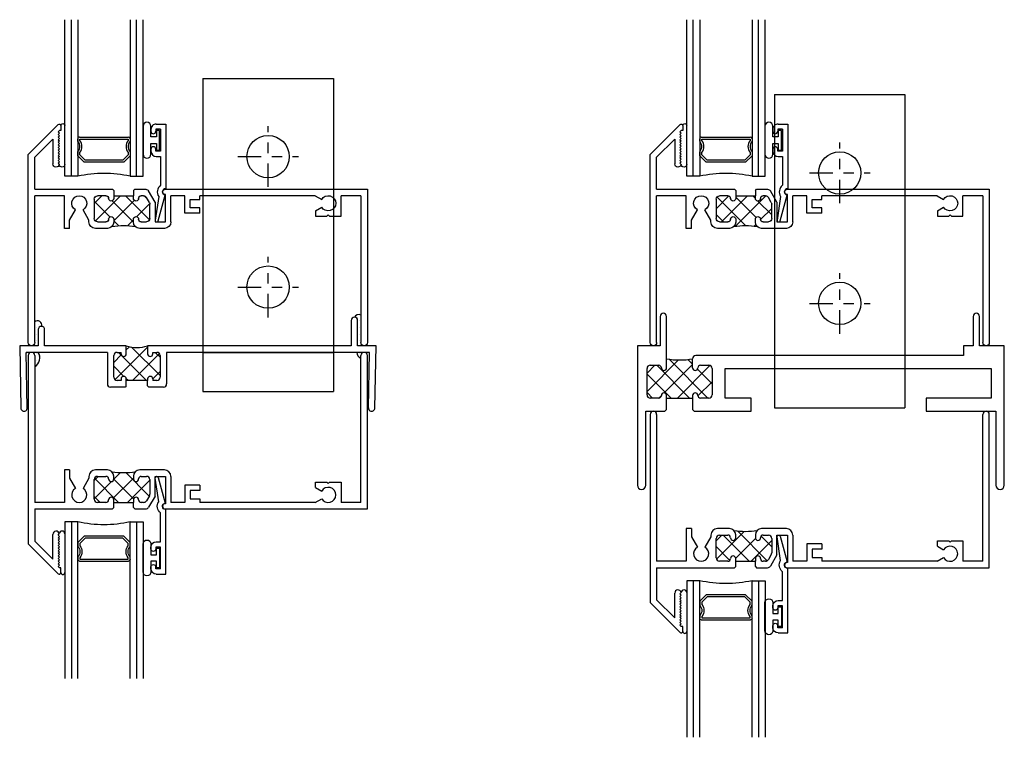
# Model space of a CAD drawing. Units: inches. Extents: x -56 to 115, y 28 to 219.
# Drawn here: x -41 to -31, y 49 to 56 of the extents above; entities that cross this region are included whole.
import ezdxf

# ---------------------------------------------------------------- set-up
doc = ezdxf.new("R2010")
doc.units = ezdxf.units.IN
doc.header["$LTSCALE"] = 0.3
doc.header["$MEASUREMENT"] = 0
doc.linetypes.add('CENTER2', pattern=[1.125, 0.75, -0.125, 0.125, -0.125])
doc.layers.get('0').update_dxf_attribs({"linetype": 'CONTINUOUS'})
for name, color, linetype in [('0 sealant', 131, 'CONTINUOUS'), ('12C_HI02$0$Bulb_680', 7, 'CONTINUOUS'), ('12C_HI02$0$GLASS', 86, 'CONTINUOUS'), ('12C_HI02$0$Hard Seal', 7, 'CONTINUOUS'), ('12C_HI02$0$IG_SPACER', 86, 'CONTINUOUS'), ('B200100$0$THERMAL', 3, 'CONTINUOUS'), ('B200315$0$THERMAL', 3, 'CONTINUOUS'), ('E200090$0$EXT_BEAD', 1, 'CONTINUOUS'), ('E200100$0$EXT_MULLIONS', 4, 'CONTINUOUS'), ('e200315$0$EXT_FRAME', 5, 'CONTINUOUS'), ('EXT_MULLIONS', 4, 'CONTINUOUS'), ('HARD_CENTER', 11, 'CENTER2'), ('HARD_OBJECT', 13, 'CONTINUOUS'), ('THERMAL', 3, 'CONTINUOUS')]:
    doc.layers.add(name, color=color, linetype=linetype)

# ---------------------------------------------------------------- blocks, each defined once
blk = doc.blocks.new('E200100')
at = {"layer": 'E200100$0$EXT_MULLIONS'}
for p, q in [((3.177, 0.244), (3.177, 0)), ((3.239, 0), (3.239, 0.244)), ((0.177, 0.156), (0.177, 0)), ((0.239, 0), (0.239, 0.156)), ((0.177, 0), (0, 0)), ((0, 0), (0.0105, -0.5953)), ((1.022, 0), (0.239, 0)), ((1.022, -0.077), (1.022, 0)), ((1.226, 0), (1.226, -0.077)), ((3.177, 0), (1.226, 0)), ((3.415, 0), (3.239, 0)), ((3.4045, -0.5953), (3.415, 0)), ((0.0725, -0.5933), (0.061, -0.062)), ((0.84, -0.062), (0.061, -0.062)), ((0.84, -0.062), (0.84, -0.364)), ((0.902, -0.301), (0.902, -0.093)), ((0.933, -0.062), (0.972, -0.062)), ((0.972, -0.077), (0.972, -0.062)), ((1.276, -0.062), (1.315, -0.062)), ((1.276, -0.077), (1.276, -0.062)), ((1.346, -0.093), (1.346, -0.301)), ((3.354, -0.062), (1.408, -0.062)), ((1.408, -0.062), (1.408, -0.364)), ((3.3425, -0.5933), (3.354, -0.062)), ((0.972, -0.332), (0.933, -0.332)), ((0.972, -0.317), (0.972, -0.332)), ((1.022, -0.332), (1.022, -0.317)), ((1.226, -0.332), (1.022, -0.332)), ((1.226, -0.317), (1.226, -0.332)), ((1.276, -0.317), (1.276, -0.332)), ((1.315, -0.332), (1.276, -0.332)), ((1.01, -0.394), (0.87, -0.394)), ((1.022, -0.382), (1.01, -0.394)), ((1.226, -0.382), (1.238, -0.394)), ((1.378, -0.394), (1.238, -0.394))]:
    blk.add_line(p, q, dxfattribs=at)
for centre, radius, start, end in [((3.208, 0.244), 0.031, 360, 180), ((0.208, 0.156), 0.031, 360, 180), ((0.933, -0.093), 0.031, 90, 180), ((0.997, -0.077), 0.025, 180, 360), ((1.251, -0.077), 0.025, 180, 0), ((1.315, -0.093), 0.031, 0, 90), ((0.87, -0.364), 0.03, 180, 270), ((0.933, -0.301), 0.031, 180, 270), ((0.997, -0.317), 0.025, 360, 180), ((1.251, -0.317), 0.025, 360, 180), ((1.315, -0.301), 0.031, 270, 0), ((1.378, -0.364), 0.03, 270, 0), ((0.0415, -0.5946), 0.031, 181.17018, 2.47371), ((3.3735, -0.5946), 0.031, 177.52629, 358.82982)]:
    blk.add_arc(centre, radius, start, end, dxfattribs=at)
blk = doc.blocks.new('*X95')
at = {"color": 0}
for p, q in [((0.902, -0.1587), (0.974, -0.0867)), ((0.9126, -0.3249), (1.226, -0.0114)), ((1.2159, -0.332), (0.9459, -0.062)), ((1.022, -0.0387), (1.0527, -0.0079)), ((1.346, -0.2853), (1.0721, -0.0114)), ((1.0822, -0.332), (1.3401, -0.0741)), ((1.346, -0.1086), (1.2994, -0.062)), ((0.9992, -0.2921), (0.902, -0.1949)), ((1.2759, -0.3151), (1.346, -0.245)), ((1.0391, -0.332), (1.0219, -0.3148))]:
    blk.add_line(p, q, dxfattribs=at)
blk = doc.blocks.new('B200100')
at = {"layer": 'B200100$0$THERMAL'}
for p, q in [((1.022, -0.382), (1.022, -0.332)), ((1.226, -0.382), (1.226, -0.332))]:
    blk.add_line(p, q, dxfattribs=at)
blk.add_arc((1.124, 0.3311), 0.3465, 252.8791, 287.1209, dxfattribs=at)
blk.add_blockref('E200100', (0, 0))
blk.add_blockref('*X95', (0, 0), dxfattribs=at)
blk = doc.blocks.new('e200315')
at = {"layer": 'e200315$0$EXT_FRAME'}
for p, q in [((0, -0.031), (0, -1.8332)), ((0.062, -0.031), (0.062, -1.438)), ((3.188, -1.438), (3.188, -0.031)), ((3.25, -1.5), (3.25, -0.031)), ((0.396, -1.126), (0.346, -1.126)), ((0.346, -1.126), (0.346, -1.438)), ((0.396, -1.126), (0.396, -1.2049)), ((0.76, -1.126), (0.644, -1.126)), ((1.0833, -1.126), (1.068, -1.126)), ((1.305, -1.126), (1.0833, -1.126)), ((0.396, -1.2049), (0.4527, -1.3032)), ((0.582, -1.2049), (0.5252, -1.3032)), ((0.582, -1.188), (0.582, -1.2049)), ((0.632, -1.407), (0.632, -1.219)), ((0.663, -1.188), (0.745, -1.188)), ((0.82, -1.213), (0.82, -1.186)), ((1.008, -1.186), (1.008, -1.213)), ((1.083, -1.188), (1.134, -1.188)), ((1.165, -1.219), (1.165, -1.3583)), ((1.215, -1.188), (1.317, -1.188)), ((1.215, -1.3768), (1.215, -1.188)), ((1.317, -1.188), (1.317, -1.45)), ((1.367, -1.188), (1.367, -1.438)), ((1.5015, -1.272), (1.5015, -1.438)), ((1.6445, -1.272), (1.5015, -1.272)), ((1.6445, -1.272), (1.6445, -1.322)), ((2.7525, -1.2435), (2.863, -1.2435)), ((2.7525, -1.2953), (2.7525, -1.2435)), ((2.7525, -1.2953), (2.8122, -1.3297)), ((2.863, -1.2435), (2.875, -1.2555)), ((2.887, -1.2435), (2.875, -1.2555)), ((2.887, -1.2435), (2.9975, -1.2435)), ((2.9975, -1.2435), (2.9975, -1.438)), ((0.82, -1.438), (0.82, -1.413)), ((1.008, -1.413), (1.008, -1.438)), ((1.1608, -1.3738), (1.1327, -1.4225)), ((1.215, -1.3768), (1.1528, -1.4845)), ((1.6445, -1.322), (1.5515, -1.322)), ((1.5515, -1.322), (1.5515, -1.402)), ((1.5515, -1.402), (1.6445, -1.402)), ((1.6445, -1.402), (1.6445, -1.438)), ((2.7503, -1.438), (2.8122, -1.4022)), ((0.346, -1.438), (0.062, -1.438)), ((0.062, -1.5), (0.808, -1.5)), ((0.062, -1.5), (0.062, -1.8075)), ((0.745, -1.438), (0.663, -1.438)), ((0.82, -1.488), (0.808, -1.5)), ((0.82, -1.438), (1.008, -1.438)), ((1.008, -1.488), (1.02, -1.5)), ((1.02, -1.5), (1.126, -1.5)), ((1.1059, -1.438), (1.083, -1.438)), ((1.317, -1.45), (1.312, -1.45)), ((1.312, -1.5), (1.3301, -1.5)), ((1.3301, -1.5), (3.25, -1.5)), ((1.5015, -1.438), (1.367, -1.438)), ((2.7503, -1.438), (1.6445, -1.438)), ((3.188, -1.438), (2.9975, -1.438)), ((0.236, -1.9815), (0.236, -1.744)), ((0.2855, -1.7505), (0.2975, -1.7385)), ((0.298, -1.763), (0.2855, -1.7505)), ((0.2855, -1.7755), (0.298, -1.763)), ((0.298, -1.788), (0.2855, -1.7755)), ((0.2855, -1.8005), (0.298, -1.788)), ((0, -1.8332), (0.2874, -2.1206)), ((0.062, -1.8075), (0.236, -1.9815)), ((0.298, -1.813), (0.2855, -1.8005)), ((0.2855, -1.8255), (0.298, -1.813)), ((0.298, -1.838), (0.2855, -1.8255)), ((0.2855, -1.8505), (0.298, -1.838)), ((0.298, -1.863), (0.2855, -1.8505)), ((0.2855, -1.8755), (0.298, -1.863)), ((0.298, -1.888), (0.2855, -1.8755)), ((0.2855, -1.9005), (0.298, -1.888)), ((0.298, -1.913), (0.2855, -1.9005)), ((0.2855, -1.9255), (0.298, -1.913)), ((0.298, -1.938), (0.2855, -1.9255)), ((0.2855, -1.9505), (0.298, -1.938)), ((0.298, -1.963), (0.2855, -1.9505)), ((0.2855, -1.9755), (0.298, -1.963)), ((0.298, -1.988), (0.2855, -1.9755)), ((0.2855, -2.0005), (0.298, -1.988)), ((0.298, -2.013), (0.2855, -2.0005)), ((0.2855, -2.0255), (0.298, -2.013)), ((0.298, -2.038), (0.2855, -2.0255)), ((0.2855, -2.0505), (0.298, -2.038)), ((0.298, -2.063), (0.2855, -2.0505)), ((0.313, -2.063), (0.298, -2.063)), ((0.313, -2.11), (0.313, -2.063))]:
    blk.add_line(p, q, dxfattribs=at)
for centre, radius, start, end in [((0.031, -0.031), 0.031, 360, 180), ((3.219, -0.031), 0.031, 0, 180), ((0.644, -1.188), 0.062, 90, 180), ((0.76, -1.186), 0.06, 0, 90), ((1.068, -1.186), 0.06, 90, 180), ((1.305, -1.188), 0.062, 0, 90), ((0.663, -1.219), 0.031, 90, 180), ((0.745, -1.213), 0.025, 0, 90), ((0.795, -1.213), 0.025, 180, 270), ((0.795, -1.213), 0.025, 270, 360), ((1.033, -1.213), 0.025, 180, 270), ((1.033, -1.213), 0.025, 270, 0), ((1.083, -1.213), 0.025, 90, 180), ((1.134, -1.219), 0.031, 0, 90), ((0.489, -1.366), 0.0725, 120, 60), ((2.875, -1.366), 0.0725, 210, 150), ((0.663, -1.407), 0.031, 180, 270), ((0.745, -1.413), 0.025, 270, 0), ((0.795, -1.413), 0.025, 90, 180), ((0.795, -1.413), 0.025, 0, 90), ((1.033, -1.413), 0.025, 90, 180), ((1.033, -1.413), 0.025, 0, 90), ((1.083, -1.413), 0.025, 180, 270), ((1.134, -1.3583), 0.031, 330, 0), ((1.1059, -1.407), 0.031, 270, 330), ((1.126, -1.469), 0.031, 270, 330), ((1.312, -1.475), 0.025, 90, 270), ((0.267, -1.744), 0.031, 10.23252, 180), ((0.298, -2.11), 0.015, 225, 0)]:
    blk.add_arc(centre, radius, start, end, dxfattribs=at)
blk = doc.blocks.new('B200315')
at = {"layer": 'B200315$0$THERMAL'}
h = blk.add_hatch(dxfattribs=at)
h.set_pattern_fill('ANSI37', color=256, style=0)
h.paths.add_polyline_path([(1.008, -1.438), (1.008, -1.413, -0.414214), (1.033, -1.388, -0.414214), (1.058, -1.413, 0.414214), (1.083, -1.438), (1.1059, -1.438, 0.267949), (1.1327, -1.4225), (1.1608, -1.3738, 0.131652), (1.165, -1.3583), (1.165, -1.219, 0.414214), (1.134, -1.188), (1.083, -1.188, 0.414214), (1.058, -1.213, -0.414214), (1.033, -1.238, -0.414214), (1.008, -1.213), (1.008, -1.186, -0.198912), (1.0256, -1.1436, -0.078361), (0.8024, -1.1436, -0.198912), (0.82, -1.186), (0.82, -1.213, -0.414214), (0.795, -1.238, -0.414214), (0.77, -1.213, 0.414214), (0.745, -1.188), (0.663, -1.188, 0.414214), (0.632, -1.219), (0.632, -1.407, 0.414214), (0.663, -1.438), (0.745, -1.438, 0.414214), (0.77, -1.413, -0.414214), (0.795, -1.388, -0.414214), (0.82, -1.413), (0.82, -1.438)])
for p, q in [((0.82, -1.488), (0.82, -1.438)), ((1.008, -1.488), (1.008, -1.438))]:
    blk.add_line(p, q, dxfattribs=at)
blk.add_arc((0.914, -0.436), 0.7163, 261.03878, 278.96122, dxfattribs=at)
blk.add_blockref('e200315', (0, 0))
blk = doc.blocks.new('E200090')
at = {"layer": 'E200090$0$EXT_BEAD'}
for p, q in [((-0.0555, 0.888), (-0.0555, 0.8685)), ((-0.0095, 0.888), (-0.0095, 0.8685)), ((0.0365, 0.888), (-0.0095, 0.888)), ((-0.0055, 0.938), (0.0865, 0.938)), ((0.0365, 0.888), (0.0365, 0.678)), ((0.0865, 0.938), (0.0865, 0.319)), ((-0.0555, 0.6975), (-0.0555, 0.678)), ((-0.0095, 0.678), (-0.0095, 0.6975)), ((0.0365, 0.678), (-0.0095, 0.678)), ((-0.0055, 0.628), (0.0365, 0.628)), ((0.0365, 0.628), (0.0365, 0.3517)), ((0.0188, 0.2436), (-0.0145, 0.0189)), ((0.0145, 0.0111), (0.0805, 0.2576))]:
    blk.add_line(p, q, dxfattribs=at)
for centre, radius, start, end in [((-0.0055, 0.888), 0.05, 90, 180), ((-0.0325, 0.8685), 0.023, 180, 0), ((-0.0325, 0.6975), 0.023, 0, 180), ((-0.0055, 0.678), 0.05, 180, 270), ((0.0865, 0.288), 0.081, 128.11806, 213.26188), ((0.0865, 0.288), 0.031, 90, 258.84006), ((0, 0.015), 0.015, 165, 345)]:
    blk.add_arc(centre, radius, start, end, dxfattribs=at)
blk = doc.blocks.new('B200090')
blk.add_blockref('E200090', (0, 0))
blk = doc.blocks.new('12C_HI02$0$Bulb_680')
at = {"layer": '12C_HI02$0$Bulb_680'}
blk.add_lwpolyline([(-0.0402, -0.0946), (-0.0102, -0.0946), (-0.0102, 0.0946), (-0.0402, 0.0946), (-0.0402, 0.0315), (-0.092, 0.0315), (-0.092, 0.134, 1), (-0.168, 0.134), (-0.168, -0.134, 1), (-0.092, -0.134), (-0.092, -0.0315), (-0.0402, -0.0315)], format="xyb", close=True, dxfattribs=at)
blk = doc.blocks.new('12C_HI02$0$G12_2_2')
at = {"layer": '12C_HI02$0$GLASS'}
for p, q in [((0, 0), (0, 1.5)), ((0.062, 0), (0.062, 1.5)), ((0.124, 1.5), (0.124, 0)), ((0.626, 1.5), (0.626, 0)), ((0.688, 0), (0.688, 1.5)), ((0.75, 0), (0.75, 1.5)), ((0.062, 0), (0, 0)), ((0.124, 0), (0.062, 0)), ((0.626, 0), (0.688, 0)), ((0.688, 0), (0.75, 0))]:
    blk.add_line(p, q, dxfattribs=at)
at = {"layer": '12C_HI02$0$IG_SPACER'}
for p, q in [((0.124, 0.335), (0.124, 0.36)), ((0.139, 0.375), (0.611, 0.375)), ((0.144, 0.355), (0.606, 0.355)), ((0.144, 0.3424), (0.144, 0.355)), ((0.606, 0.355), (0.606, 0.3424)), ((0.626, 0.36), (0.626, 0.335)), ((0.124, 0.197), (0.124, 0.235)), ((0.186, 0.135), (0.124, 0.197)), ((0.144, 0.2053), (0.144, 0.2276)), ((0.1943, 0.155), (0.144, 0.2053)), ((0.606, 0.2053), (0.5557, 0.155)), ((0.626, 0.197), (0.564, 0.135)), ((0.606, 0.2276), (0.606, 0.2053)), ((0.626, 0.235), (0.626, 0.197)), ((0.564, 0.135), (0.186, 0.135)), ((0.5557, 0.155), (0.1943, 0.155))]:
    blk.add_line(p, q, dxfattribs=at)
for centre, radius, start, end in [((0.139, 0.36), 0.015, 90, 180), ((0.0715, 0.285), 0.0725, 316.39718, 43.60282), ((0.0715, 0.285), 0.0925, 321.60833, 38.39167), ((0.6785, 0.285), 0.0925, 141.60833, 218.39167), ((0.6785, 0.285), 0.0725, 136.39718, 223.60282), ((0.611, 0.36), 0.015, 0, 90), ((0.375, -1.1653), 1.192, 77.84438, 102.15562)]:
    blk.add_arc(centre, radius, start, end, dxfattribs=at)
blk = doc.blocks.new('12C_HI02')
at = {"layer": '12C_HI02$0$Hard Seal'}
for centre, radius, start, end in [((-2.9007, -1.7385), 0.0267, 0, 180), ((-2.893, -2.11), 0.019, 180, 0)]:
    blk.add_arc(centre, radius, start, end, dxfattribs=at)
blk.add_blockref('B200315', (-3.225, 0))
at = {"xscale": -1, "rotation": 180}
for name, p in [('B200090', (-1.9935, -1.187)), ('12C_HI02$0$G12_2_2', (-2.874, -1.625)), ('12C_HI02$0$Bulb_680', (-1.957, -1.97))]:
    blk.add_blockref(name, p, dxfattribs=at)
blk = doc.blocks.new('929908_Front')
at = {"layer": 'HARD_CENTER'}
for p, q in [((0.625, 1.9594), (0.625, 2.5406)), ((0.3344, 2.25), (0.9156, 2.25)), ((0.625, 0.7094), (0.625, 1.2906)), ((0.3344, 1), (0.9156, 1))]:
    blk.add_line(p, q, dxfattribs=at)
at = {"layer": 'HARD_OBJECT'}
for p, q in [((0, 3), (0, 0)), ((0, 3), (1.25, 3)), ((1.25, 3), (1.25, 0)), ((0, 0.375), (1.25, 0.375)), ((0, 0), (1.25, 0))]:
    blk.add_line(p, q, dxfattribs=at)
for centre in [(0.625, 2.25), (0.625, 1)]:
    blk.add_circle(centre, 0.203, dxfattribs=at)

msp = doc.modelspace()

# ---------------------------------------------------------------- hatches: boundary and pattern name
at = {"layer": '0 sealant'}
h = msp.add_hatch(dxfattribs=at)
h.set_pattern_fill('DOTS', color=256, scale=0.5, style=0)
h.paths.add_polyline_path([(-40.5328, 52.7719), (-40.5328, 52.5736, -0.414214), (-40.5638, 52.5426), (-40.4998, 52.5426), (-40.4998, 52.6986, -0.414214), (-40.4688, 52.7296, 0.838159)])
h = msp.add_hatch(dxfattribs=at)
h.set_pattern_fill('DOTS', color=256, scale=0.5, style=0)
h.paths.add_polyline_path([(-37.4068, 52.8384, 0.387512), (-37.4688, 52.8176, -0.414214), (-37.4378, 52.7866), (-37.4378, 52.5426), (-37.3758, 52.5426, -0.414214), (-37.4068, 52.5736)])
h = msp.add_hatch(dxfattribs=at)
h.set_pattern_fill('DOTS', color=256, scale=0.5, style=0)
h.paths.add_polyline_path([(-40.4992, 52.4806), (-40.5638, 52.4806, -0.414214), (-40.5328, 52.4496), (-40.5328, 52.345, 0.43557)])
h.paths.add_polyline_path([(-40.5638, 52.4806), (-40.6158, 52.4806), (-40.6044, 51.9493, -0.010794), (-40.6043, 51.9479, 0.38378), (-40.5948, 51.9449), (-40.5948, 52.4496, -0.414214)])
h = msp.add_hatch(dxfattribs=at)
h.set_pattern_fill('DOTS', color=256, scale=0.5, style=0)
h.paths.add_polyline_path([(-37.3758, 52.4806), (-37.4454, 52.4806, 0.303525), (-37.4068, 52.4245), (-37.4068, 52.4496, -0.414214)])
h.paths.add_polyline_path([(-37.3228, 52.4806), (-37.3758, 52.4806, -0.414214), (-37.3448, 52.4496), (-37.3448, 51.9407, 0.548998), (-37.3342, 51.9457, -0.029102), (-37.3343, 51.9493)])
at = {"layer": 'THERMAL'}
h = msp.add_hatch(dxfattribs=at)
h.set_pattern_fill('NET', color=256, angle=45, style=0)
h.set_pattern_definition([(45, (-34.75718, 52.54256), (-0.088388, 0.088388), []), (135, (-34.75718, 52.54256), (-0.088388, -0.088388), [])])
h.paths.add_polyline_path([(-34.0402, 52.3256, 0.414214), (-34.0712, 52.3566), (-34.1522, 52.3566, 0.414214), (-34.1772, 52.3316, -1), (-34.2272, 52.3316), (-34.2272, 52.4186, -0.085496), (-34.4772, 52.4186), (-34.4772, 52.3316, -1), (-34.5272, 52.3316, 0.414214), (-34.5522, 52.3566), (-34.6332, 52.3566, 0.414214), (-34.6642, 52.3256), (-34.6642, 52.0736, 0.414214), (-34.6332, 52.0426), (-34.5522, 52.0426, 0.414214), (-34.5272, 52.0676, -1), (-34.4772, 52.0676), (-34.4772, 52.0426), (-34.2272, 52.0426), (-34.2272, 52.0676, -1), (-34.1772, 52.0676, 0.414214), (-34.1522, 52.0426), (-34.0712, 52.0426, 0.414214), (-34.0402, 52.0736)])

# ---------------------------------------------------------------- linework, layer by layer
at = {"layer": '0 sealant'}
for centre, radius, start, end in [((-40.5046, 52.7451), 0.039, 336.54826, 136.42176), ((-37.4264, 52.794), 0.0485, 66.21008, 150.93792), ((-40.5791, 52.4284), 0.0954, 298.9794, 33.12538), ((-37.3842, 52.4813), 0.0612, 180.72888, 248.26627), ((-40.5979, 51.9517), 0.00746, 210.23786, 294.22113), ((-37.3411, 51.9465), 0.00693, 237.60649, 11.52084)]:
    msp.add_arc(centre, radius, start, end, dxfattribs=at)
at = {"layer": 'EXT_MULLIONS', "color": 2}
for p, q in [((-34.5392, 52.8236), (-34.5392, 52.5426)), ((-34.4772, 52.5426), (-34.4772, 52.8236)), ((-31.5392, 52.8236), (-31.5392, 52.5426)), ((-31.4772, 52.5426), (-31.4772, 52.8236)), ((-34.5392, 52.5426), (-34.7572, 52.5426)), ((-34.7572, 52.5426), (-34.7572, 51.2076)), ((-34.4772, 52.3316), (-34.4772, 52.5426)), ((-31.5392, 52.5426), (-31.6322, 52.5426)), ((-31.6322, 52.5426), (-31.6322, 52.4496)), ((-31.2402, 52.5426), (-31.4772, 52.5426)), ((-31.2402, 51.2076), (-31.2402, 52.5426)), ((-34.2272, 52.3316), (-34.2272, 52.4186)), ((-31.6322, 52.4496), (-34.1962, 52.4496)), ((-34.6642, 52.0736), (-34.6642, 52.3256)), ((-34.6332, 52.3566), (-34.5522, 52.3566)), ((-34.1522, 52.3566), (-34.0712, 52.3566)), ((-34.0402, 52.3256), (-34.0402, 52.0736)), ((-33.9152, 52.0426), (-33.9152, 52.3246)), ((-33.9152, 52.3246), (-31.3652, 52.3246)), ((-31.3652, 52.3246), (-31.3652, 52.0426)), ((-34.5522, 52.0426), (-34.6332, 52.0426)), ((-34.4772, 52.0426), (-34.4772, 52.0676)), ((-34.4772, 51.9326), (-34.4772, 52.0426)), ((-34.4772, 52.0426), (-34.2272, 52.0426)), ((-34.2272, 52.0676), (-34.2272, 52.0426)), ((-34.2272, 52.0426), (-34.2272, 51.9326)), ((-34.0712, 52.0426), (-34.1522, 52.0426)), ((-33.6652, 52.0426), (-33.9152, 52.0426)), ((-33.6652, 51.9176), (-33.6652, 52.0426)), ((-31.3652, 52.0426), (-31.9902, 52.0426)), ((-31.9902, 52.0426), (-31.9902, 51.9176)), ((-34.6772, 51.2076), (-34.6772, 51.9176)), ((-34.6772, 51.9176), (-34.4922, 51.9176)), ((-34.4922, 51.9176), (-34.4772, 51.9326)), ((-34.2272, 51.9326), (-34.2122, 51.9176)), ((-34.2122, 51.9176), (-33.6652, 51.9176)), ((-31.9902, 51.9176), (-31.3202, 51.9176)), ((-31.3202, 51.9176), (-31.3202, 51.2076))]:
    msp.add_line(p, q, dxfattribs=at)
for centre, radius, start, end in [((-34.5082, 52.8236), 0.031, 0, 180), ((-31.5082, 52.8236), 0.031, 0, 180), ((-34.3522, 53.1442), 0.7364, 260.22662, 279.77338), ((-34.1962, 52.4186), 0.031, 90, 180), ((-34.6332, 52.3256), 0.031, 90, 180), ((-34.5522, 52.3316), 0.025, 0, 90), ((-34.5022, 52.3316), 0.025, 180, 0), ((-34.2022, 52.3316), 0.025, 180, 0), ((-34.1522, 52.3316), 0.025, 90, 180), ((-34.0712, 52.3256), 0.031, 0, 90), ((-34.5022, 52.0676), 0.025, 0, 180), ((-34.2022, 52.0676), 0.025, 360, 180), ((-34.6332, 52.0736), 0.031, 180, 270), ((-34.5522, 52.0676), 0.025, 270, 0), ((-34.1522, 52.0676), 0.025, 180, 270), ((-34.0712, 52.0736), 0.031, 270, 0), ((-34.7172, 51.2076), 0.04, 180, 0), ((-31.2802, 51.2076), 0.04, 180, 0)]:
    msp.add_arc(centre, radius, start, end, dxfattribs=at)

# ---------------------------------------------------------------- block references
at = {"xscale": -1, "rotation": 180}
for p in [(-37.3698, 52.5426), (-31.4092, 52.5426)]:
    msp.add_blockref('12C_HI02', p, dxfattribs=at)
for name, p in [('929908_Front', (-38.9208, 52.1056)), ('929908_Front', (-33.4423, 51.9496)), ('B200100', (-40.6768, 52.5426)), ('12C_HI02', (-37.3698, 52.4806)), ('12C_HI02', (-31.4092, 51.9176))]:
    msp.add_blockref(name, p)

doc.saveas('drawing.dxf')
